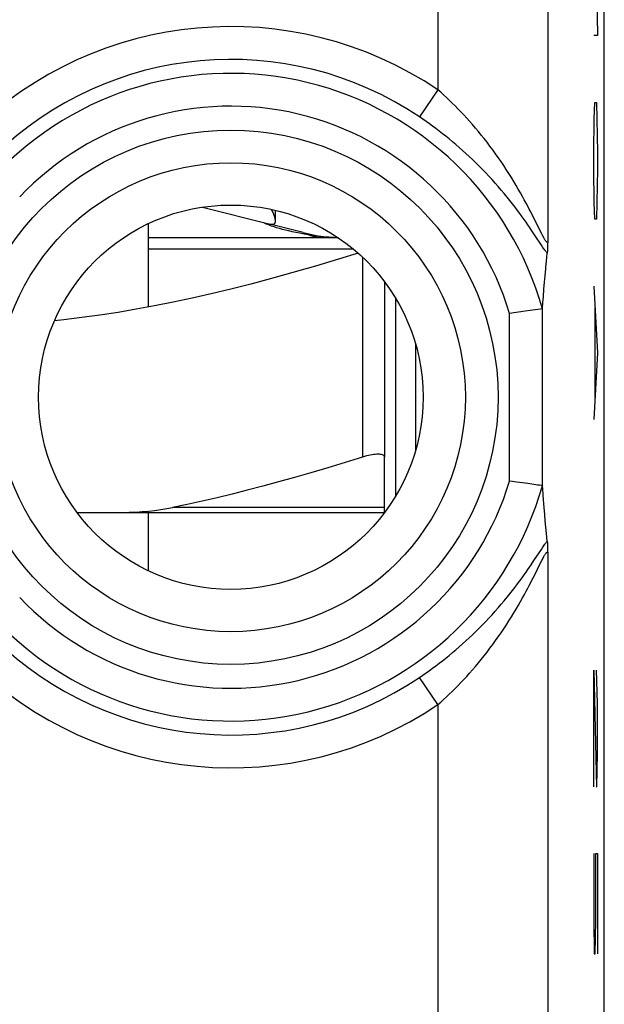
# Model space of a CAD drawing. Units: millimetres. Extents: x 129.6 to 151.9, y 86.1 to 135.1.
# Drawn here: x 146.6 to 151.9, y 117.1 to 126.1 of the extents above; entities that cross this region are included whole.
import ezdxf

# ---------------------------------------------------------------- set-up
doc = ezdxf.new("R2010")
doc.units = ezdxf.units.MM
doc.header["$LTSCALE"] = 16.335
doc.layers.get('0').update_dxf_attribs({"linetype": 'CONTINUOUS'})
for name, color, linetype in [('ASSI', 7, 'CONTINUOUS'), ('DRAFT', 7, 'CONTINUOUS'), ('RACCORDO', 7, 'CONTINUOUS'), ('SUPERFICI', 7, 'CONTINUOUS')]:
    doc.layers.add(name, color=color, linetype=linetype)

msp = doc.modelspace()

# ---------------------------------------------------------------- linework, layer by layer
at = {"color": 253, "linetype": 'CONTINUOUS'}
for p, q in [((151.8683, 126.5716), (151.8778, 125.9636)), ((151.8778, 125.9636), (151.8446, 125.9636)), ((151.8494, 125.2036), (151.8541, 125.3556)), ((151.8541, 125.3556), (151.8683, 125.3556)), ((151.8683, 125.3556), (151.8731, 125.2036)), ((151.8446, 124.8996), (151.8494, 125.2036)), ((151.8731, 125.2036), (151.8778, 124.8996)), ((151.8446, 124.7476), (151.8446, 124.8996)), ((151.8778, 124.8996), (151.8778, 124.7476)), ((151.8494, 124.4436), (151.8446, 124.7476)), ((151.8778, 124.7476), (151.8731, 124.4436)), ((151.8541, 124.2916), (151.8494, 124.4436)), ((151.8731, 124.4436), (151.8683, 124.2916)), ((151.8683, 124.2916), (151.8541, 124.2916)), ((147.7906, 124.0216), (149.6542, 124.0216)), ((149.7406, 123.9452), (149.7406, 122.1267)), ((151.8446, 123.6836), (151.8778, 123.0756)), ((151.8541, 123.4809), (151.8541, 122.6702)), ((151.8778, 123.0756), (151.8446, 122.4676)), ((151.8446, 119.1236), (151.8446, 120.1876)), ((151.8446, 120.1876), (151.8683, 119.1236)), ((151.8778, 119.8836), (151.8707, 120.1876)), ((151.8778, 119.4276), (151.8778, 119.8836)), ((151.8731, 119.1236), (151.8778, 119.4276)), ((151.8683, 119.1236), (151.8731, 119.1236)), ((151.8446, 118.5156), (151.8446, 117.9076)), ((151.8636, 118.5156), (151.8778, 118.5156)), ((151.8636, 117.9076), (151.8636, 118.5156)), ((151.8778, 118.5156), (151.8778, 117.6036)), ((151.8446, 117.9076), (151.8494, 117.6036)), ((151.8588, 117.6036), (151.8636, 117.9076)), ((151.8494, 117.6036), (151.8588, 117.6036))]:
    msp.add_line(p, q, dxfattribs=at)
at = {"color": 7, "linetype": 'CONTINUOUS'}
for p, q in [((148.2815, 124.4022), (148.8868, 124.2492)), ((147.7906, 123.4929), (147.7906, 124.2526)), ((148.9123, 124.2297), (148.8933, 124.2366)), ((149.1984, 124.1704), (148.9084, 124.2437)), ((149.5204, 124.1216), (147.7906, 124.1216)), ((149.2069, 124.1565), (149.1678, 124.1638)), ((149.2488, 124.1491), (149.2069, 124.1565)), ((149.9406, 123.7215), (149.9406, 122.1267)), ((150.0406, 123.5728), (150.0406, 121.7704)), ((150.2204, 123.1622), (150.2204, 122.1809)), ((147.7906, 121.0905), (147.7906, 121.6216))]:
    msp.add_line(p, q, dxfattribs=at)
for points in [[(148.9475, 124.2769), (148.9474, 124.2821), (148.9454, 124.2954), (148.9414, 124.3106), (148.9359, 124.3274), (148.9288, 124.3453), (148.9203, 124.3646), (148.9122, 124.3817)], [(148.8535, 124.2533), (148.8463, 124.2568), (148.842, 124.2592), (148.8416, 124.2596)], [(148.9155, 124.2463), (148.9258, 124.2472), (148.934, 124.2498), (148.9402, 124.2545), (148.9446, 124.2614), (148.947, 124.2708), (148.9475, 124.2769)], [(148.8933, 124.2366), (148.8771, 124.2429), (148.8637, 124.2487), (148.8535, 124.2533)], [(148.8868, 124.2492), (148.891, 124.2482), (148.8955, 124.2475), (148.9002, 124.2469), (148.9051, 124.2465), (148.9102, 124.2463), (148.9155, 124.2463)], [(149.1678, 124.1638), (149.1314, 124.171), (149.0984, 124.178), (149.068, 124.185), (149.0387, 124.1921), (149.0101, 124.1995), (148.9831, 124.2071), (148.9576, 124.2146), (148.9339, 124.2222), (148.9123, 124.2297)], [(149.5184, 124.1229), (149.5035, 124.1234), (149.4796, 124.1245), (149.4558, 124.1258), (149.4319, 124.1274), (149.4081, 124.1293), (149.3844, 124.1314), (149.361, 124.1337), (149.3378, 124.1363), (149.3149, 124.1392), (149.2925, 124.1423), (149.2704, 124.1456), (149.2488, 124.1491)], [(149.6993, 123.9829), (149.5216, 123.9281), (149.3102, 123.8648), (149.1064, 123.806), (148.9111, 123.752), (148.7234, 123.7023), (148.5403, 123.6561), (148.3616, 123.6131), (148.1875, 123.5736), (148.0159, 123.537), (147.8465, 123.5033), (147.6796, 123.4724), (147.5138, 123.4444), (147.3489, 123.4191), (147.1851, 123.3966), (147.0215, 123.377), (146.9354, 123.3682)], [(149.9406, 122.1267), (149.9398, 122.1321), (149.9374, 122.1369), (149.9335, 122.1411), (149.9282, 122.1446), (149.9215, 122.1475), (149.9134, 122.1497), (149.9041, 122.1514), (149.8936, 122.1523), (149.8821, 122.1526), (149.8694, 122.1523), (149.8559, 122.1514), (149.8414, 122.1497), (149.8261, 122.1475), (149.8101, 122.1446), (149.7934, 122.1411), (149.7762, 122.1369), (149.7586, 122.1321), (149.7406, 122.1267)]]:
    msp.add_lwpolyline(points, dxfattribs=at)
at = {"color": 253, "linetype": 'CONTINUOUS'}
msp.add_lwpolyline([(149.3437, 124.1216), (149.338, 124.1225), (149.3265, 124.1251), (149.3102, 124.1293), (149.2908, 124.1349), (149.2698, 124.1416), (149.2489, 124.1491)], dxfattribs=at)
at = {"color": 7, "linetype": 'CONTINUOUS'}
msp.add_arc((149.5906, 125.7216), 1.6, 255.81126, 267.39151, dxfattribs=at)
at = {"layer": 'ASSI', "color": 7, "linetype": 'CONTINUOUS'}
for p, q in [((151.9406, 92.8999), (151.9406, 128.2433)), ((151.4254, 124.0908), (151.4247, 124.0603)), ((151.4241, 124.042), (151.4236, 124.0257)), ((151.4247, 124.0603), (151.4241, 124.042)), ((151.409, 123.8571), (151.4142, 123.9117)), ((151.4142, 123.9117), (151.4211, 123.9819)), ((151.3968, 123.7197), (151.402, 123.7807)), ((151.3859, 123.5845), (151.3914, 123.6547)), ((151.3914, 123.6547), (151.3968, 123.7197)), ((151.3822, 123.534), (151.3859, 123.5845)), ((151.2203, 123.4552), (151.0785, 123.4346)), ((151.2665, 123.4618), (151.2203, 123.4552)), ((151.2874, 123.4647), (151.2665, 123.4618)), ((151.3586, 123.4747), (151.2874, 123.4647)), ((151.3718, 123.4766), (151.3586, 123.4747)), ((151.3774, 123.4774), (151.3718, 123.4766)), ((151.3785, 123.4802), (151.3822, 123.534)), ((151.1061, 121.9045), (151.0785, 121.9085)), ((151.1425, 121.8992), (151.1061, 121.9045)), ((151.1693, 121.8953), (151.1425, 121.8992)), ((151.1953, 121.8916), (151.1693, 121.8953)), ((151.2441, 121.8846), (151.1953, 121.8916)), ((151.3181, 121.8741), (151.2441, 121.8846)), ((151.3338, 121.8719), (151.3181, 121.8741)), ((151.3473, 121.87), (151.3338, 121.8719)), ((151.3697, 121.8669), (151.3674, 121.8672)), ((151.3774, 121.8658), (151.3697, 121.8669)), ((151.3877, 121.7358), (151.3841, 121.7841)), ((151.3931, 121.6679), (151.3877, 121.7358)), ((151.3984, 121.6046), (151.3931, 121.6679)), ((151.4036, 121.5446), (151.3984, 121.6046)), ((151.4089, 121.4873), (151.4036, 121.5446)), ((151.4141, 121.4321), (151.4089, 121.4873)), ((151.4211, 121.3612), (151.4141, 121.4321)), ((151.423, 121.3318), (151.4236, 121.3175)), ((151.4236, 121.3175), (151.4241, 121.3011)), ((151.4241, 121.3011), (151.4249, 121.2731)), ((151.4249, 121.2731), (151.4254, 121.2523))]:
    msp.add_line(p, q, dxfattribs=at)
at = {"layer": 'ASSI', "color": 253, "linetype": 'CONTINUOUS'}
for p, q in [((150.4256, 128.0299), (150.4256, 125.471)), ((151.4254, 128.0299), (151.4254, 124.0908)), ((150.4256, 125.471), (150.2586, 125.2231)), ((151.2935, 124.3146), (151.2703, 124.36)), ((151.323, 124.2562), (151.2935, 124.3146)), ((151.2871, 124.1783), (151.2596, 124.2187)), ((151.3112, 124.1422), (151.2871, 124.1783)), ((151.3605, 124.181), (151.323, 124.2562)), ((151.3722, 124.1579), (151.3605, 124.181)), ((151.3675, 124.0574), (151.3112, 124.1422)), ((151.3818, 124.0361), (151.3675, 124.0574)), ((151.3785, 121.863), (151.3785, 123.4802)), ((151.0785, 121.9085), (151.0785, 123.4346)), ((151.2997, 121.1837), (151.3675, 121.2858)), ((151.4254, 121.2523), (151.4254, 113.4716)), ((151.3041, 121.0493), (151.3605, 121.1621)), ((150.4256, 119.8721), (150.2586, 120.12)), ((150.4256, 119.8721), (150.4256, 101.271))]:
    msp.add_line(p, q, dxfattribs=at)
for points in [[(151.2703, 124.36), (151.2574, 124.3848), (151.2436, 124.411), (151.2287, 124.4389), (151.2125, 124.4687), (151.1952, 124.5), (151.177, 124.5325), (151.1577, 124.566), (151.1375, 124.6006), (151.1165, 124.6357), (151.0946, 124.6715), (151.0719, 124.7077), (151.0486, 124.744), (151.0247, 124.7804), (151.0003, 124.8168), (150.9754, 124.8529), (150.9503, 124.8884), (150.9248, 124.9236), (150.8991, 124.9582), (150.8732, 124.9924), (150.847, 125.026), (150.8207, 125.0589), (150.7943, 125.0912), (150.7678, 125.1228), (150.7412, 125.1537), (150.7147, 125.1839), (150.6881, 125.2133), (150.6616, 125.2421), (150.6351, 125.2702), (150.6087, 125.2976), (150.5823, 125.3243), (150.556, 125.3503), (150.5297, 125.3757), (150.5035, 125.4005), (150.4774, 125.4246), (150.4514, 125.4481), (150.4256, 125.471)], [(151.2596, 124.2187), (151.2443, 124.2409), (151.2279, 124.2644), (151.2103, 124.2893), (151.1916, 124.3154), (151.1716, 124.3429), (151.1503, 124.3716), (151.1281, 124.4011), (151.1048, 124.4313), (151.0805, 124.4623), (151.0553, 124.4936), (151.0294, 124.5253), (151.0026, 124.5572), (150.9752, 124.5892), (150.9472, 124.621), (150.9187, 124.6528), (150.8898, 124.6842), (150.8607, 124.7152), (150.8313, 124.7457), (150.8016, 124.7758), (150.7716, 124.8055), (150.7415, 124.8347), (150.7112, 124.8633), (150.6808, 124.8913), (150.6504, 124.9188), (150.62, 124.9457), (150.5896, 124.9719), (150.5591, 124.9976), (150.5288, 125.0227), (150.4984, 125.0472), (150.4681, 125.0711), (150.4379, 125.0944), (150.4078, 125.1172), (150.3778, 125.1394), (150.3479, 125.1611), (150.318, 125.1823), (150.2883, 125.203), (150.2586, 125.2231)], [(151.4254, 124.0908), (151.4251, 124.0884), (151.4247, 124.0863), (151.4242, 124.0846), (151.4235, 124.0833), (151.4227, 124.0825), (151.4217, 124.082), (151.4206, 124.0819), (151.4193, 124.0823), (151.4179, 124.0831), (151.4163, 124.0843), (151.4146, 124.0859), (151.4127, 124.0881), (151.4106, 124.0907), (151.4084, 124.0937), (151.406, 124.0973), (151.4033, 124.1013), (151.4005, 124.1059), (151.3974, 124.1111), (151.3941, 124.1169), (151.3905, 124.1234), (151.3865, 124.1307), (151.3821, 124.1389), (151.3774, 124.1479), (151.3722, 124.1579)], [(151.4211, 123.9819), (151.4176, 123.9863), (151.4136, 123.9914), (151.4093, 123.9971), (151.4047, 124.0034), (151.3997, 124.0103), (151.3942, 124.0181), (151.3883, 124.0267), (151.3818, 124.0361)], [(151.3675, 121.2858), (151.3819, 121.3071), (151.3883, 121.3165), (151.3943, 121.3251), (151.3997, 121.3328), (151.4047, 121.3398), (151.4093, 121.3461), (151.4136, 121.3518), (151.4176, 121.3568), (151.4211, 121.3612)], [(151.3605, 121.1621), (151.3722, 121.1852), (151.3774, 121.1952), (151.3821, 121.2042), (151.3865, 121.2124), (151.3904, 121.2197), (151.3941, 121.2262), (151.3974, 121.232), (151.4005, 121.2372), (151.4033, 121.2418), (151.406, 121.2459), (151.4084, 121.2494), (151.4106, 121.2525), (151.4127, 121.255), (151.4146, 121.2572), (151.4163, 121.2589), (151.4179, 121.2601), (151.4193, 121.2609), (151.4206, 121.2612), (151.4217, 121.2612), (151.4227, 121.2607), (151.4235, 121.2598), (151.4242, 121.2585), (151.4247, 121.2568), (151.4251, 121.2548), (151.4254, 121.2523)], [(150.2586, 120.12), (150.2883, 120.1402), (150.318, 120.1609), (150.3479, 120.182), (150.3779, 120.2037), (150.4079, 120.226), (150.4381, 120.2488), (150.4683, 120.2721), (150.4986, 120.2961), (150.5289, 120.3206), (150.5593, 120.3457), (150.5898, 120.3714), (150.6202, 120.3976), (150.6507, 120.4245), (150.6811, 120.452), (150.7115, 120.4801), (150.7417, 120.5087), (150.7719, 120.5379), (150.8019, 120.5676), (150.8316, 120.5978), (150.8611, 120.6284), (150.8902, 120.6593), (150.9191, 120.6908), (150.9476, 120.7226), (150.9756, 120.7544), (151.003, 120.7864), (151.0298, 120.8184), (151.0557, 120.85), (151.0809, 120.8814), (151.1052, 120.9123), (151.1284, 120.9425), (151.1507, 120.972), (151.1719, 121.0007), (151.1919, 121.0281), (151.2106, 121.0542), (151.2281, 121.079), (151.2445, 121.1025), (151.2597, 121.1247), (151.2739, 121.1454), (151.2997, 121.1837)], [(150.4256, 119.8721), (150.4515, 119.895), (150.4775, 119.9186), (150.5036, 119.9427), (150.5298, 119.9675), (150.556, 119.9929), (150.5824, 120.0189), (150.6088, 120.0457), (150.6352, 120.0731), (150.6617, 120.1011), (150.6883, 120.1299), (150.7148, 120.1594), (150.7414, 120.1896), (150.7679, 120.2206), (150.7944, 120.2522), (150.8209, 120.2845), (150.8472, 120.3174), (150.8734, 120.3511), (150.8994, 120.3852), (150.9251, 120.4199), (150.9505, 120.455), (150.9757, 120.4906), (151.0005, 120.5267), (151.025, 120.5631), (151.0489, 120.5995), (151.0722, 120.6359), (151.0949, 120.6721), (151.1167, 120.7078), (151.1378, 120.743), (151.158, 120.7775), (151.1772, 120.811), (151.1954, 120.8435), (151.2127, 120.8748), (151.2288, 120.9045), (151.2437, 120.9323), (151.2575, 120.9585), (151.2704, 120.9833), (151.2824, 121.0067), (151.3041, 121.0493)]]:
    msp.add_lwpolyline(points, dxfattribs=at)
at = {"layer": 'ASSI', "color": 7, "linetype": 'CONTINUOUS'}
for points in [[(151.4236, 124.0257), (151.423, 124.0114), (151.4227, 124.0051), (151.4224, 123.9993), (151.4221, 123.9941), (151.4218, 123.9895), (151.4215, 123.9854), (151.4211, 123.9819)], [(151.402, 123.7807), (151.4073, 123.8384), (151.409, 123.8571)], [(151.3774, 123.4774), (151.3776, 123.4774), (151.3778, 123.4775), (151.3779, 123.4777), (151.3781, 123.478), (151.3782, 123.4783), (151.3783, 123.4787), (151.3784, 123.4791), (151.3784, 123.4796), (151.3785, 123.4802)], [(151.3674, 121.8672), (151.3513, 121.8694), (151.3473, 121.87)], [(151.3774, 121.8658), (151.3776, 121.8657), (151.3778, 121.8656), (151.3779, 121.8654), (151.3781, 121.8652), (151.3782, 121.8649), (151.3783, 121.8645), (151.3784, 121.864), (151.3784, 121.8635), (151.3785, 121.863)], [(151.3841, 121.7841), (151.3804, 121.8359), (151.3785, 121.863)], [(151.4211, 121.3612), (151.4215, 121.3577), (151.4218, 121.3537), (151.4221, 121.349), (151.4224, 121.3438), (151.4227, 121.3381), (151.423, 121.3318)]]:
    msp.add_lwpolyline(points, dxfattribs=at)
at = {"layer": 'ASSI', "color": 253, "linetype": 'CONTINUOUS'}
for radius in [2.4329, 2.1351]:
    msp.add_circle((148.5406, 122.6716), radius, dxfattribs=at)
at = {"layer": 'ASSI', "color": 7, "linetype": 'CONTINUOUS'}
msp.add_circle((148.5406, 122.6716), 1.75, dxfattribs=at)
at = {"layer": 'ASSI', "color": 253, "linetype": 'CONTINUOUS'}
for radius, start, end in [(3.3749, 56.04701, 134.38444), (3.076, 56.04701, 134.38444), (2.949, 15.85725, 136.48979), (2.6501, 16.73356, 136.48979), (2.949, 223.51021, 344.14275), (2.6501, 223.51021, 343.26644), (3.076, 225.61556, 303.95299), (3.3749, 225.61556, 303.95299)]:
    msp.add_arc((148.5406, 122.6716), radius, start, end, dxfattribs=at)
at = {"layer": 'DRAFT', "color": 7, "linetype": 'CONTINUOUS'}
msp.add_circle((148.5406, 122.6716), 1.75, dxfattribs=at)
at = {"layer": 'RACCORDO', "color": 7, "linetype": 'CONTINUOUS'}
for p, q in [((151.9406, 92.8999), (151.9406, 128.2433)), ((151.4254, 124.0908), (151.4247, 124.0603)), ((151.4241, 124.042), (151.4236, 124.0257)), ((151.4247, 124.0603), (151.4241, 124.042)), ((151.409, 123.8571), (151.4142, 123.9117)), ((151.4142, 123.9117), (151.4211, 123.9819)), ((151.3968, 123.7197), (151.402, 123.7807)), ((151.3859, 123.5845), (151.3914, 123.6547)), ((151.3914, 123.6547), (151.3968, 123.7197)), ((151.3822, 123.534), (151.3859, 123.5845)), ((151.2203, 123.4552), (151.0785, 123.4346)), ((151.2665, 123.4618), (151.2203, 123.4552)), ((151.2874, 123.4647), (151.2665, 123.4618)), ((151.3586, 123.4747), (151.2874, 123.4647)), ((151.3718, 123.4766), (151.3586, 123.4747)), ((151.3774, 123.4774), (151.3718, 123.4766)), ((151.3785, 123.4802), (151.3822, 123.534)), ((149.9406, 121.6216), (149.9406, 122.1267)), ((151.1061, 121.9045), (151.0785, 121.9085)), ((151.1425, 121.8992), (151.1061, 121.9045)), ((151.1693, 121.8953), (151.1425, 121.8992)), ((151.1953, 121.8916), (151.1693, 121.8953)), ((151.2441, 121.8846), (151.1953, 121.8916)), ((151.3181, 121.8741), (151.2441, 121.8846)), ((151.3338, 121.8719), (151.3181, 121.8741)), ((151.3473, 121.87), (151.3338, 121.8719)), ((151.3697, 121.8669), (151.3674, 121.8672)), ((151.3774, 121.8658), (151.3697, 121.8669)), ((151.3877, 121.7358), (151.3841, 121.7841)), ((151.3931, 121.6679), (151.3877, 121.7358)), ((151.3984, 121.6046), (151.3931, 121.6679)), ((147.1407, 121.6216), (149.9406, 121.6216)), ((151.4036, 121.5446), (151.3984, 121.6046)), ((151.4089, 121.4873), (151.4036, 121.5446)), ((151.4141, 121.4321), (151.4089, 121.4873)), ((151.4211, 121.3612), (151.4141, 121.4321)), ((151.423, 121.3318), (151.4236, 121.3175)), ((151.4236, 121.3175), (151.4241, 121.3011)), ((151.4241, 121.3011), (151.4249, 121.2731)), ((151.4249, 121.2731), (151.4254, 121.2523))]:
    msp.add_line(p, q, dxfattribs=at)
at = {"layer": 'RACCORDO', "color": 253, "linetype": 'CONTINUOUS'}
for p, q in [((150.4256, 128.0299), (150.4256, 125.471)), ((151.4254, 128.0299), (151.4254, 124.0908)), ((150.4256, 125.471), (150.2586, 125.2231)), ((151.2935, 124.3146), (151.2703, 124.36)), ((151.323, 124.2562), (151.2935, 124.3146)), ((151.2871, 124.1783), (151.2596, 124.2187)), ((151.3112, 124.1422), (151.2871, 124.1783)), ((151.3605, 124.181), (151.323, 124.2562)), ((151.3722, 124.1579), (151.3605, 124.181)), ((151.3675, 124.0574), (151.3112, 124.1422)), ((151.3818, 124.0361), (151.3675, 124.0574)), ((151.3785, 121.863), (151.3785, 123.4802)), ((151.0785, 121.9085), (151.0785, 123.4346)), ((149.9406, 121.6668), (148.0095, 121.6668)), ((151.2997, 121.1837), (151.3675, 121.2858)), ((151.4254, 121.2523), (151.4254, 113.4716)), ((151.3041, 121.0493), (151.3605, 121.1621)), ((150.4256, 119.8721), (150.2586, 120.12)), ((150.4256, 119.8721), (150.4256, 101.271))]:
    msp.add_line(p, q, dxfattribs=at)
for points in [[(151.2703, 124.36), (151.2574, 124.3848), (151.2436, 124.411), (151.2287, 124.4389), (151.2125, 124.4687), (151.1952, 124.5), (151.177, 124.5325), (151.1577, 124.566), (151.1375, 124.6006), (151.1165, 124.6357), (151.0946, 124.6715), (151.0719, 124.7077), (151.0486, 124.744), (151.0247, 124.7804), (151.0003, 124.8168), (150.9754, 124.8529), (150.9503, 124.8884), (150.9248, 124.9236), (150.8991, 124.9582), (150.8732, 124.9924), (150.847, 125.026), (150.8207, 125.0589), (150.7943, 125.0912), (150.7678, 125.1228), (150.7412, 125.1537), (150.7147, 125.1839), (150.6881, 125.2133), (150.6616, 125.2421), (150.6351, 125.2702), (150.6087, 125.2976), (150.5823, 125.3243), (150.556, 125.3503), (150.5297, 125.3757), (150.5035, 125.4005), (150.4774, 125.4246), (150.4514, 125.4481), (150.4256, 125.471)], [(151.2596, 124.2187), (151.2443, 124.2409), (151.2279, 124.2644), (151.2103, 124.2893), (151.1916, 124.3154), (151.1716, 124.3429), (151.1503, 124.3716), (151.1281, 124.4011), (151.1048, 124.4313), (151.0805, 124.4623), (151.0553, 124.4936), (151.0294, 124.5253), (151.0026, 124.5572), (150.9752, 124.5892), (150.9472, 124.621), (150.9187, 124.6528), (150.8898, 124.6842), (150.8607, 124.7152), (150.8313, 124.7457), (150.8016, 124.7758), (150.7716, 124.8055), (150.7415, 124.8347), (150.7112, 124.8633), (150.6808, 124.8913), (150.6504, 124.9188), (150.62, 124.9457), (150.5896, 124.9719), (150.5591, 124.9976), (150.5288, 125.0227), (150.4984, 125.0472), (150.4681, 125.0711), (150.4379, 125.0944), (150.4078, 125.1172), (150.3778, 125.1394), (150.3479, 125.1611), (150.318, 125.1823), (150.2883, 125.203), (150.2586, 125.2231)], [(151.4254, 124.0908), (151.4251, 124.0884), (151.4247, 124.0863), (151.4242, 124.0846), (151.4235, 124.0833), (151.4227, 124.0825), (151.4217, 124.082), (151.4206, 124.0819), (151.4193, 124.0823), (151.4179, 124.0831), (151.4163, 124.0843), (151.4146, 124.0859), (151.4127, 124.0881), (151.4106, 124.0907), (151.4084, 124.0937), (151.406, 124.0973), (151.4033, 124.1013), (151.4005, 124.1059), (151.3974, 124.1111), (151.3941, 124.1169), (151.3905, 124.1234), (151.3865, 124.1307), (151.3821, 124.1389), (151.3774, 124.1479), (151.3722, 124.1579)], [(151.4211, 123.9819), (151.4176, 123.9863), (151.4136, 123.9914), (151.4093, 123.9971), (151.4047, 124.0034), (151.3997, 124.0103), (151.3942, 124.0181), (151.3883, 124.0267), (151.3818, 124.0361)], [(151.3675, 121.2858), (151.3819, 121.3071), (151.3883, 121.3165), (151.3943, 121.3251), (151.3997, 121.3328), (151.4047, 121.3398), (151.4093, 121.3461), (151.4136, 121.3518), (151.4176, 121.3568), (151.4211, 121.3612)], [(151.3605, 121.1621), (151.3722, 121.1852), (151.3774, 121.1952), (151.3821, 121.2042), (151.3865, 121.2124), (151.3904, 121.2197), (151.3941, 121.2262), (151.3974, 121.232), (151.4005, 121.2372), (151.4033, 121.2418), (151.406, 121.2459), (151.4084, 121.2494), (151.4106, 121.2525), (151.4127, 121.255), (151.4146, 121.2572), (151.4163, 121.2589), (151.4179, 121.2601), (151.4193, 121.2609), (151.4206, 121.2612), (151.4217, 121.2612), (151.4227, 121.2607), (151.4235, 121.2598), (151.4242, 121.2585), (151.4247, 121.2568), (151.4251, 121.2548), (151.4254, 121.2523)], [(150.2586, 120.12), (150.2883, 120.1402), (150.318, 120.1609), (150.3479, 120.182), (150.3779, 120.2037), (150.4079, 120.226), (150.4381, 120.2488), (150.4683, 120.2721), (150.4986, 120.2961), (150.5289, 120.3206), (150.5593, 120.3457), (150.5898, 120.3714), (150.6202, 120.3976), (150.6507, 120.4245), (150.6811, 120.452), (150.7115, 120.4801), (150.7417, 120.5087), (150.7719, 120.5379), (150.8019, 120.5676), (150.8316, 120.5978), (150.8611, 120.6284), (150.8902, 120.6593), (150.9191, 120.6908), (150.9476, 120.7226), (150.9756, 120.7544), (151.003, 120.7864), (151.0298, 120.8184), (151.0557, 120.85), (151.0809, 120.8814), (151.1052, 120.9123), (151.1284, 120.9425), (151.1507, 120.972), (151.1719, 121.0007), (151.1919, 121.0281), (151.2106, 121.0542), (151.2281, 121.079), (151.2445, 121.1025), (151.2597, 121.1247), (151.2739, 121.1454), (151.2997, 121.1837)], [(150.4256, 119.8721), (150.4515, 119.895), (150.4775, 119.9186), (150.5036, 119.9427), (150.5298, 119.9675), (150.556, 119.9929), (150.5824, 120.0189), (150.6088, 120.0457), (150.6352, 120.0731), (150.6617, 120.1011), (150.6883, 120.1299), (150.7148, 120.1594), (150.7414, 120.1896), (150.7679, 120.2206), (150.7944, 120.2522), (150.8209, 120.2845), (150.8472, 120.3174), (150.8734, 120.3511), (150.8994, 120.3852), (150.9251, 120.4199), (150.9505, 120.455), (150.9757, 120.4906), (151.0005, 120.5267), (151.025, 120.5631), (151.0489, 120.5995), (151.0722, 120.6359), (151.0949, 120.6721), (151.1167, 120.7078), (151.1378, 120.743), (151.158, 120.7775), (151.1772, 120.811), (151.1954, 120.8435), (151.2127, 120.8748), (151.2288, 120.9045), (151.2437, 120.9323), (151.2575, 120.9585), (151.2704, 120.9833), (151.2824, 121.0067), (151.3041, 121.0493)]]:
    msp.add_lwpolyline(points, dxfattribs=at)
at = {"layer": 'RACCORDO', "color": 7, "linetype": 'CONTINUOUS'}
for points in [[(151.4236, 124.0257), (151.423, 124.0114), (151.4227, 124.0051), (151.4224, 123.9993), (151.4221, 123.9941), (151.4218, 123.9895), (151.4215, 123.9854), (151.4211, 123.9819)], [(151.402, 123.7807), (151.4073, 123.8384), (151.409, 123.8571)], [(151.3774, 123.4774), (151.3776, 123.4774), (151.3778, 123.4775), (151.3779, 123.4777), (151.3781, 123.478), (151.3782, 123.4783), (151.3783, 123.4787), (151.3784, 123.4791), (151.3784, 123.4796), (151.3785, 123.4802)], [(149.7406, 122.1267), (149.5802, 122.0769), (149.4233, 122.0293), (149.27, 121.9841), (149.1208, 121.9412), (148.9752, 121.9006), (148.8319, 121.8619), (148.6909, 121.825), (148.5522, 121.79), (148.4148, 121.7568), (148.2784, 121.7251), (148.1433, 121.6951), (148.0095, 121.6668)], [(151.3674, 121.8672), (151.3513, 121.8694), (151.3473, 121.87)], [(151.3774, 121.8658), (151.3776, 121.8657), (151.3778, 121.8656), (151.3779, 121.8654), (151.3781, 121.8652), (151.3782, 121.8649), (151.3783, 121.8645), (151.3784, 121.864), (151.3784, 121.8635), (151.3785, 121.863)], [(151.3841, 121.7841), (151.3804, 121.8359), (151.3785, 121.863)], [(147.4913, 121.6216), (147.5542, 121.622), (147.6157, 121.6235), (147.676, 121.6262), (147.7349, 121.63), (147.7926, 121.6348), (147.8489, 121.6409), (147.9038, 121.6483), (147.9574, 121.6569), (148.0095, 121.6668)], [(151.4211, 121.3612), (151.4215, 121.3577), (151.4218, 121.3537), (151.4221, 121.349), (151.4224, 121.3438), (151.4227, 121.3381), (151.423, 121.3318)]]:
    msp.add_lwpolyline(points, dxfattribs=at)
at = {"layer": 'RACCORDO', "color": 253, "linetype": 'CONTINUOUS'}
for radius in [2.4329, 2.1351]:
    msp.add_circle((148.5406, 122.6716), radius, dxfattribs=at)
for radius, start, end in [(3.3749, 56.04701, 134.38444), (3.076, 56.04701, 134.38444), (2.949, 15.85725, 136.48979), (2.6501, 16.73356, 136.48979), (2.949, 223.51021, 344.14275), (2.6501, 223.51021, 343.26644), (3.076, 225.61556, 303.95299), (3.3749, 225.61556, 303.95299)]:
    msp.add_arc((148.5406, 122.6716), radius, start, end, dxfattribs=at)
at = {"layer": 'SUPERFICI', "color": 7, "linetype": 'CONTINUOUS'}
msp.add_line((148.9476, 124.2769), (148.9476, 124.3735), dxfattribs=at)

doc.saveas('drawing.dxf')
